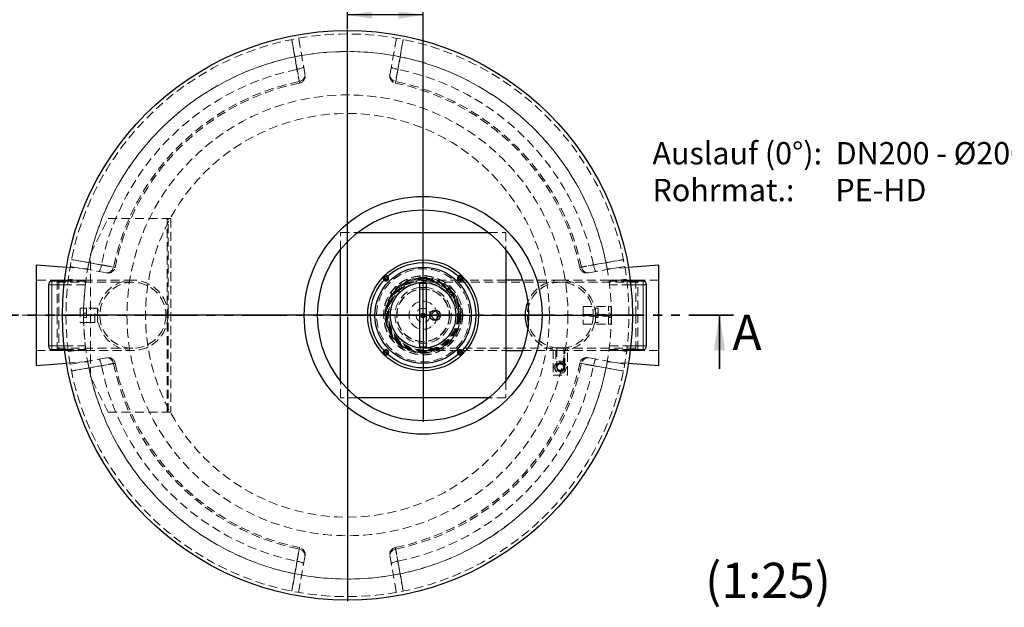
# Model space of a CAD drawing. Units: millimetres. Extents: x 0 to 420, y 0 to 297.
# Drawn here: x 81 to 221, y 88 to 171 of the extents above; entities that cross this region are included whole.
import ezdxf

# ---------------------------------------------------------------- set-up
doc = ezdxf.new("R2010")
doc.units = ezdxf.units.MM
for name, pattern in [('CENTERX2', [20.32, 12.7, -2.54, 2.54, -2.54]), ('HIDDEN', [1.905, 1.27, -0.635]), ('PHANTOM', [12.7, 6.35, -1.27, 1.27, -1.27, 1.27, -1.27])]:
    doc.linetypes.add(name, pattern=pattern)
doc.layers.add('TEXT', color=7, linetype='Continuous')
doc.styles.add('SLDTEXTSTYLE0', font='TXT', dxfattribs={"width": 0.605})
doc.styles.add('SLDTEXTSTYLE5', font='TXT', dxfattribs={"width": 0.5735})
doc.dimstyles.new('SLDDIMSTYLE0', dxfattribs={"dimtxt": 3.5, "dimasz": 3.5, "dimexe": 0, "dimexo": 0.0625, "dimgap": 0.875, "dimtad": 1, "dimlfac": 20, "dimrnd": 1e-09, "dimzin": 12, "dimdsep": 46, "dimtxsty": 'SLDTEXTSTYLE0', "dimsah": 1, "dimcen": 0.09, "dimadec": 0, "dimazin": 3, "dimtfac": 1, "dimtdec": 3, "dimtofl": 0, "dimtmove": 0, "dimatfit": 3, "dimfxl": 1, "dimfrac": 2, "dimtolj": 1, "dimtzin": 12, "dimarcsym": 0})

# ---------------------------------------------------------------- blocks, each defined once
blk = doc.blocks.new('_D')
at = {"layer": 'TEXT', "color": 7}
for p, q in [((127.83, 169.98), (127.83, 172.96)), ((138.58, 144.48), (138.58, 172.96)), ((138.58, 171.96), (127.83, 171.96))]:
    blk.add_line(p, q, dxfattribs=at)
for points in [[(127.83, 171.96), (131.33, 171.43), (131.33, 172.5)], [(138.58, 171.96), (135.08, 172.5), (135.08, 171.43)]]:
    blk.add_solid(points, dxfattribs=at)
at = {"layer": 'TEXT', "color": 7, "insert": (129.2, 176.48), "char_height": 3.5, "attachment_point": 1, "style": 'SLDTEXTSTYLE0'}
blk.add_mtext('215', dxfattribs=at)
blk = doc.blocks.new('SW_NOTE_0_6')
at = {"layer": 'TEXT', "color": 0, "char_height": 3.175, "attachment_point": 1}
for s, insert, style in [('Auslauf (0°):  DN200 - Ø200', (0, 4.09), 'SLDTEXTSTYLE0'), ('Rohrmat.:      PE-HD', (0, -1.14), 'SLDTEXTSTYLE5')]:
    blk.add_mtext(s, dxfattribs=dict(at, insert=insert, style=style))
blk = doc.blocks.new('SW_CENTERMARKSYMBOL_0')
at = {"layer": 'TEXT', "color": 0}
for p, q in [((0, 0.25), (0, 40.625)), ((-0.25, 0), (-40.625, 0)), ((0, 0), (-0.125, 0)), ((0, 0), (0, 0.125)), ((0, 0), (0, -0.125)), ((0, 0), (0.125, 0)), ((0.25, 0), (40.625, 0)), ((0, -0.25), (0, -40.625))]:
    blk.add_line(p, q, dxfattribs=at)
blk = doc.blocks.new('SW_CENTERMARKSYMBOL_1')
at = {"layer": 'TEXT', "color": 0}
for p, q in [((0, 0.25), (0, 15.125)), ((-0.25, 0), (-15.125, 0)), ((0, 0), (-0.125, 0)), ((0, 0), (0, 0.125)), ((0, 0), (0, -0.125)), ((0, 0), (0.125, 0)), ((0.25, 0), (15.125, 0)), ((0, -0.25), (0, -15.125))]:
    blk.add_line(p, q, dxfattribs=at)

msp = doc.modelspace()

# ---------------------------------------------------------------- linework, layer by layer
at = {"color": 7, "linetype": 'HIDDEN', "lineweight": 18}
for p, q in [((121.78387, 163.56672), (120.88752, 168.65015)), ((134.77938, 168.65015), (133.88303, 163.56672)), ((91.33345, 138.00784), (93.83345, 143.00784)), ((93.83345, 143.00784), (102.23345, 143.00784)), ((102.23345, 143.00784), (102.33345, 143.00784)), ((102.23345, 115.50784), (102.23345, 143.00784)), ((102.33345, 129.50784), (102.33345, 143.00784)), ((102.33345, 143.00784), (102.73345, 143.00784)), ((102.73345, 143.00784), (102.73345, 115.50784)), ((126.83345, 141.00784), (129.25942, 141.00784)), ((126.83345, 138.58187), (126.83345, 141.00784)), ((147.90748, 141.00784), (150.33345, 141.00784)), ((150.33345, 141.00784), (150.33345, 138.58187)), ((91.33345, 120.50784), (91.33345, 138.00784)), ((90.919, 135.85887), (87.9111, 136.07372)), ((88.44114, 136.20377), (93.52457, 135.30742)), ((162.14233, 135.30742), (167.22576, 136.20377)), ((167.7558, 136.07372), (164.7479, 135.85887)), ((90.64519, 134.08313), (88.16598, 134.40482)), ((167.50093, 134.40483), (165.02171, 134.08314)), ((90.66773, 134.25784), (83.58345, 134.25784)), ((86.83345, 134.25784), (86.58345, 134.15784)), ((86.58345, 134.15784), (86.58345, 129.25784)), ((97.33345, 133.94784), (86.58345, 133.94784)), ((86.83345, 134.25784), (86.83345, 124.25784)), ((97.33345, 134.25784), (86.83345, 134.25784)), ((90.58661, 133.60784), (87.56774, 133.60784)), ((90.64841, 134.10784), (87.6249, 134.10784)), ((138.08345, 133.21284), (139.08345, 133.21284)), ((143.74858, 134.25784), (138.58345, 134.25784)), ((158.08345, 133.94784), (138.58345, 133.94784)), ((143.96083, 134.25784), (143.77732, 134.25784)), ((150.33345, 134.25784), (143.98957, 134.25784)), ((158.08345, 134.25784), (152.72559, 134.25784)), ((168.83345, 134.25784), (158.08345, 134.25784)), ((169.08345, 133.94784), (158.08345, 133.94784)), ((172.08345, 134.25784), (164.99862, 134.25784)), ((168.042, 134.10784), (165.0185, 134.10784)), ((165.0185, 134.10784), (165.07561, 133.64778)), ((168.09916, 133.60784), (165.0803, 133.60784)), ((168.83345, 129.25784), (168.83345, 134.25784)), ((169.08345, 134.15784), (168.83345, 134.25784)), ((169.08345, 124.35784), (169.08345, 134.15784)), ((89.83345, 130.25784), (89.83345, 128.25784)), ((90.33345, 130.25784), (89.83345, 130.25784)), ((90.33345, 130.25784), (90.73345, 130.25784)), ((90.33345, 128.25784), (90.33345, 130.25784)), ((90.73345, 130.25784), (90.73345, 128.25784)), ((92.33345, 130.25784), (90.73345, 130.25784)), ((91.93345, 128.25784), (91.93345, 130.25784)), ((92.33345, 129.38284), (92.33345, 130.25784)), ((161.33345, 130.50784), (161.33345, 128.00784)), ((161.33345, 130.50784), (164.93345, 130.50784)), ((163.08345, 129.38284), (163.08345, 130.25784)), ((163.08345, 130.25784), (163.48345, 130.25784)), ((163.48345, 130.25784), (163.48345, 128.25784)), ((164.93345, 128.00784), (164.93345, 130.50784)), ((164.93345, 130.50784), (165.33345, 130.50784)), ((165.33345, 130.50784), (165.33345, 128.00784)), ((86.58345, 129.25784), (86.58345, 124.35784)), ((90.73345, 129.55784), (90.33345, 129.55784)), ((90.33345, 128.95784), (90.73345, 128.95784)), ((92.33501, 129.38284), (92.33345, 129.38284)), ((92.33345, 129.13284), (92.33345, 129.38284)), ((92.33501, 129.13284), (92.33345, 129.13284)), ((92.33345, 128.25784), (92.33345, 129.13284)), ((102.3272, 129.50784), (102.33345, 129.50784)), ((102.33345, 129.00784), (102.3272, 129.00784)), ((102.33345, 129.50784), (102.33345, 129.00784)), ((102.33345, 115.50784), (102.33345, 129.00784)), ((138.4662, 129.53398), (138.28568, 129.29436)), ((138.28568, 129.29436), (138.40294, 129.01823)), ((138.40294, 129.01823), (138.70071, 128.9817)), ((138.76397, 129.49745), (138.4662, 129.53398)), ((138.70071, 128.9817), (138.88122, 129.22132)), ((138.88122, 129.22132), (138.76397, 129.49745)), ((161.33345, 129.38284), (165.33345, 129.38284)), ((165.33345, 129.13284), (161.33345, 129.13284)), ((163.48345, 129.55784), (163.08345, 129.55784)), ((163.08345, 129.38284), (163.08345, 129.13284)), ((163.08345, 128.25784), (163.08345, 129.13284)), ((163.08345, 128.95784), (163.48345, 128.95784)), ((165.33345, 129.55784), (164.93345, 129.55784)), ((164.93345, 128.95784), (165.33345, 128.95784)), ((165.33345, 129.25785), (167.83345, 129.25785)), ((165.33345, 129.25784), (167.83345, 129.25784)), ((168.83345, 124.25784), (168.83345, 129.25784)), ((89.83345, 128.25784), (90.33345, 128.25784)), ((90.73345, 128.25784), (90.33345, 128.25784)), ((90.73345, 128.25784), (92.33345, 128.25784)), ((161.33345, 128.00784), (164.93345, 128.00784)), ((163.48345, 128.25784), (163.08345, 128.25784)), ((164.93345, 128.00784), (165.33345, 128.00784)), ((86.58345, 124.56784), (97.33345, 124.56784)), ((87.56774, 124.90784), (90.58661, 124.90784)), ((139.08345, 125.30284), (138.08345, 125.30284)), ((138.58345, 124.56784), (158.08345, 124.56784)), ((158.70845, 124.63284), (157.45845, 124.63284)), ((157.45845, 124.63284), (157.45845, 124.60967)), ((157.57345, 124.63284), (157.57345, 121.88284)), ((158.08345, 124.56784), (169.08345, 124.56784)), ((158.59345, 121.88284), (158.59345, 124.63284)), ((158.70845, 124.60967), (158.70845, 124.63284)), ((165.0803, 124.90784), (165.0185, 124.40784)), ((165.0803, 124.90784), (168.09916, 124.90784)), ((83.58345, 124.25784), (90.66828, 124.25784)), ((86.58345, 124.35784), (86.83345, 124.25784)), ((86.83345, 124.25784), (97.33345, 124.25784)), ((87.6249, 124.40784), (90.64841, 124.40784)), ((88.16598, 124.11086), (90.64519, 124.43254)), ((93.52457, 123.20826), (88.44114, 122.31191)), ((138.58345, 124.25784), (143.74858, 124.25784)), ((143.77732, 124.25784), (143.96083, 124.25784)), ((143.98957, 124.25784), (150.33345, 124.25784)), ((152.72559, 124.25784), (158.08345, 124.25784)), ((157.08345, 124.35886), (157.08345, 120.75784)), ((157.45845, 124.29706), (157.45845, 121.88284)), ((158.08345, 124.25784), (168.83345, 124.25784)), ((158.70845, 121.88284), (158.70845, 124.29706)), ((159.08345, 120.75784), (159.08345, 124.35886)), ((167.22576, 122.31191), (162.14233, 123.20826)), ((164.99917, 124.25784), (172.08345, 124.25784)), ((165.0185, 124.40784), (168.042, 124.40784)), ((165.02171, 124.43255), (167.50093, 124.11086)), ((168.83345, 124.25784), (169.08345, 124.35784)), ((87.9111, 122.44196), (90.919, 122.65681)), ((158.08345, 122.61377), (157.45045, 122.2483)), ((157.45045, 122.2483), (157.45045, 121.51738)), ((157.83346, 122.31584), (157.58347, 121.88284)), ((157.58347, 121.88284), (157.83346, 121.44984)), ((158.33344, 122.31584), (157.83346, 122.31584)), ((158.71645, 122.2483), (158.08345, 122.61377)), ((158.58344, 121.88284), (158.33344, 122.31584)), ((158.33344, 121.44984), (158.58344, 121.88284)), ((158.71645, 121.51738), (158.71645, 122.2483)), ((164.7479, 122.65681), (167.7558, 122.44196)), ((93.83345, 115.50784), (91.33345, 120.50784)), ((157.08345, 120.75784), (159.08345, 120.75784)), ((157.45045, 121.51738), (158.08345, 121.15192)), ((157.83346, 121.44984), (158.33344, 121.44984)), ((158.08345, 121.15192), (158.71645, 121.51738)), ((167.045, 121.35526), (167.04083, 121.33435)), ((126.83345, 117.50784), (126.83345, 119.93381)), ((150.33345, 119.93381), (150.33345, 117.50784)), ((129.25942, 117.50784), (126.83345, 117.50784)), ((150.33345, 117.50784), (147.90748, 117.50784)), ((93.83345, 115.50784), (102.23345, 115.50784)), ((102.23345, 115.50784), (102.33345, 115.50784)), ((102.73345, 115.50784), (102.33345, 115.50784)), ((120.88752, 89.86553), (121.78387, 94.94896)), ((133.88303, 94.94896), (134.77938, 89.86553))]:
    msp.add_line(p, q, dxfattribs=at)
at = {"color": 7, "linetype": 'Continuous', "lineweight": 25}
for p, q in [((129.25942, 141.00784), (147.90748, 141.00784)), ((126.83345, 119.93381), (126.83345, 138.58187)), ((150.33345, 138.58187), (150.33345, 119.93381)), ((87.9111, 136.07372), (83.58345, 136.38284)), ((83.58345, 136.38284), (83.58345, 122.13284)), ((172.08345, 136.38284), (167.7558, 136.07372)), ((172.08345, 122.13284), (172.08345, 136.38284)), ((85.33345, 133.60784), (85.33345, 124.90784)), ((87.6249, 134.10784), (85.83345, 134.10784)), ((139.08345, 133.75784), (138.08345, 133.75784)), ((138.08345, 133.75784), (138.08345, 124.75784)), ((139.08345, 124.75784), (139.08345, 133.75784)), ((143.77732, 134.25784), (143.74858, 134.25784)), ((143.98957, 134.25784), (143.96083, 134.25784)), ((152.72559, 134.25784), (150.33345, 134.25784)), ((169.83345, 134.10784), (168.042, 134.10784)), ((170.33345, 124.90784), (170.33345, 133.60784)), ((140.28345, 129.92959), (139.6117, 129.25784)), ((139.6117, 129.25784), (140.28345, 128.58609)), ((140.9552, 129.25784), (140.28345, 129.92959)), ((140.28345, 128.58609), (140.9552, 129.25784)), ((138.08345, 124.75784), (139.08345, 124.75784)), ((85.83345, 124.40784), (87.6249, 124.40784)), ((143.74858, 124.25784), (143.77732, 124.25784)), ((143.96083, 124.25784), (143.98957, 124.25784)), ((150.33345, 124.25784), (152.72559, 124.25784)), ((168.042, 124.40784), (169.83345, 124.40784)), ((83.58345, 122.13284), (87.9111, 122.44196)), ((167.7558, 122.44196), (172.08345, 122.13284)), ((147.90748, 117.50784), (129.25942, 117.50784))]:
    msp.add_line(p, q, dxfattribs=at)
at = {"color": 8, "linetype": 'Continuous', "lineweight": 18}
for p, q in [((85.83345, 133.60784), (85.33345, 133.60784)), ((85.83345, 133.60784), (85.83345, 134.10784)), ((87.56774, 133.60784), (85.83345, 133.60784)), ((85.83345, 133.60784), (85.83345, 124.90784)), ((169.83345, 133.60784), (168.09916, 133.60784)), ((169.83345, 133.60784), (169.83345, 134.10784)), ((169.83345, 133.60784), (170.33345, 133.60784)), ((169.83345, 124.90784), (169.83345, 133.60784)), ((85.83345, 124.90784), (85.33345, 124.90784)), ((85.83345, 124.90784), (85.83345, 124.40784)), ((85.83345, 124.90784), (87.56774, 124.90784)), ((168.09916, 124.90784), (169.83345, 124.90784)), ((169.83345, 124.90784), (169.83345, 124.40784)), ((169.83345, 124.90784), (170.33345, 124.90784))]:
    msp.add_line(p, q, dxfattribs=at)
at = {"color": 7, "linetype": 'PHANTOM', "lineweight": 35}
msp.add_line((182.70345, 129.25784), (72.96345, 129.25784), dxfattribs=at)
at = {"color": 7, "linetype": 'Continuous', "lineweight": 35}
msp.add_line((180.70345, 121.65784), (180.70345, 129.25784), dxfattribs=at)
at = {"color": 7, "linetype": 'HIDDEN', "lineweight": 18, "flags": 128}
for points in [[(120.65887, 164.2215), (120.31886, 166.14805), (119.90996, 168.46522)], [(119.92661, 168.46858), (120.07388, 167.63606), (120.66319, 164.30596), (120.98199, 162.50542)], [(134.68492, 162.50542), (134.83234, 163.33797), (135.42177, 166.6681), (135.74029, 168.46858)], [(135.75695, 168.46522), (135.41697, 166.53866), (135.00803, 164.2215)], [(120.65887, 164.2215), (120.79805, 164.24835), (120.93358, 164.27877), (121.06272, 164.31215), (121.18284, 164.34781), (121.29154, 164.38503), (121.3866, 164.42307), (121.46612, 164.46115), (121.52847, 164.4985), (121.57242, 164.53437), (121.59705, 164.56804), (121.60188, 164.59881)], [(134.06502, 164.59881), (134.06985, 164.56804), (134.09449, 164.53437), (134.13843, 164.4985), (134.20079, 164.46115), (134.2803, 164.42307), (134.37537, 164.38503), (134.48406, 164.34781), (134.60419, 164.31215), (134.73332, 164.27877), (134.86885, 164.24835), (135.00803, 164.2215)], [(120.98199, 162.50542), (121.11741, 162.5417), (121.24657, 162.59475), (121.36692, 162.66352), (121.47609, 162.74665), (121.57192, 162.84251), (121.65254, 162.94921), (121.71636, 163.06465), (121.76211, 163.18656), (121.7889, 163.31253), (121.7962, 163.44009), (121.78387, 163.56672)], [(133.88303, 163.56672), (133.8707, 163.44009), (133.878, 163.31253), (133.90479, 163.18656), (133.95055, 163.06465), (134.01436, 162.94921), (134.09498, 162.84251), (134.19082, 162.74665), (134.29998, 162.66352), (134.42033, 162.59475), (134.54949, 162.5417), (134.68492, 162.50542)], [(94.58587, 136.10931), (93.75332, 136.25673), (90.42319, 136.84616), (88.62271, 137.16468)], [(88.62608, 137.18133), (90.55263, 136.84136), (92.86979, 136.43242)], [(167.04419, 137.16468), (166.21167, 137.01741), (162.88157, 136.42811), (161.08103, 136.10931)], [(162.79711, 136.43242), (164.72366, 136.77243), (167.04083, 137.18133)], [(92.49248, 135.48941), (92.52325, 135.49424), (92.55692, 135.51888), (92.59279, 135.56282), (92.63014, 135.62518), (92.66822, 135.70469), (92.70626, 135.79976), (92.74348, 135.90845), (92.77915, 136.02858), (92.81253, 136.15771), (92.84295, 136.29324), (92.86979, 136.43242)], [(93.52457, 135.30742), (93.6512, 135.29509), (93.77876, 135.30239), (93.90473, 135.32918), (94.02664, 135.37494), (94.14208, 135.43875), (94.24878, 135.51937), (94.34464, 135.61521), (94.42777, 135.72437), (94.49654, 135.84472), (94.54959, 135.97388), (94.58587, 136.10931)], [(161.08103, 136.10931), (161.11731, 135.97388), (161.17036, 135.84472), (161.23913, 135.72437), (161.32226, 135.61521), (161.41812, 135.51937), (161.52482, 135.43875), (161.64026, 135.37494), (161.76217, 135.32918), (161.88814, 135.30239), (162.0157, 135.29509), (162.14233, 135.30742)], [(162.79711, 136.43242), (162.82396, 136.29324), (162.85438, 136.15771), (162.88776, 136.02858), (162.92342, 135.90845), (162.96065, 135.79976), (162.99868, 135.70469), (163.03676, 135.62518), (163.07411, 135.56282), (163.10998, 135.51888), (163.14365, 135.49424), (163.17442, 135.48941)], [(94.58587, 122.40637), (94.54959, 122.5418), (94.49654, 122.67096), (94.42777, 122.79131), (94.34464, 122.90048), (94.24878, 122.99631), (94.14208, 123.07693), (94.02664, 123.14075), (93.90473, 123.1865), (93.77876, 123.21329), (93.6512, 123.22059), (93.52457, 123.20826)], [(162.14233, 123.20826), (162.0157, 123.22059), (161.88814, 123.21329), (161.76217, 123.1865), (161.64026, 123.14075), (161.52482, 123.07693), (161.41812, 122.99631), (161.32226, 122.90048), (161.23913, 122.79131), (161.17036, 122.67096), (161.11731, 122.5418), (161.08103, 122.40637)], [(88.62271, 121.351), (89.45523, 121.49827), (92.78533, 122.08758), (94.58587, 122.40637)], [(92.86979, 122.08326), (90.94324, 121.74325), (88.62608, 121.33435)], [(92.86979, 122.08326), (92.84295, 122.22244), (92.81253, 122.35797), (92.77915, 122.4871), (92.74348, 122.60723), (92.70626, 122.71593), (92.66822, 122.81099), (92.63014, 122.89051), (92.59279, 122.95286), (92.55692, 122.9968), (92.52325, 123.02144), (92.49248, 123.02627)], [(161.08103, 122.40637), (161.91358, 122.25895), (165.24371, 121.66953), (167.04419, 121.351)], [(163.17442, 123.02627), (163.14365, 123.02144), (163.10998, 122.9968), (163.07411, 122.95286), (163.03676, 122.89051), (162.99868, 122.81099), (162.96065, 122.71593), (162.92342, 122.60723), (162.88776, 122.4871), (162.85438, 122.35797), (162.82396, 122.22244), (162.79711, 122.08326)], [(167.04083, 121.33435), (165.11427, 121.67432), (162.79711, 122.08326)], [(120.98199, 96.01026), (120.83456, 95.17771), (120.24514, 91.84758), (119.92661, 90.0471)], [(121.78387, 94.94896), (121.7962, 95.07559), (121.7889, 95.20315), (121.76211, 95.32912), (121.71636, 95.45103), (121.65254, 95.56647), (121.57192, 95.67317), (121.47609, 95.76903), (121.36692, 95.85216), (121.24657, 95.92093), (121.11741, 95.97398), (120.98199, 96.01026)], [(134.68492, 96.01026), (134.54949, 95.97398), (134.42033, 95.92093), (134.29998, 95.85216), (134.19082, 95.76903), (134.09498, 95.67317), (134.01436, 95.56647), (133.95055, 95.45103), (133.90479, 95.32912), (133.878, 95.20315), (133.8707, 95.07559), (133.88303, 94.94896)], [(135.74029, 90.0471), (135.59302, 90.87962), (135.00372, 94.20972), (134.68492, 96.01026)], [(119.90996, 90.05047), (120.24993, 91.97702), (120.65887, 94.29418)], [(121.60188, 93.91687), (121.59705, 93.94764), (121.57242, 93.98131), (121.52847, 94.01718), (121.46612, 94.05453), (121.3866, 94.09261), (121.29154, 94.13065), (121.18284, 94.16787), (121.06272, 94.20354), (120.93358, 94.23692), (120.79805, 94.26734), (120.65887, 94.29418)], [(135.00803, 94.29418), (134.86885, 94.26734), (134.73332, 94.23692), (134.60419, 94.20354), (134.48406, 94.16787), (134.37537, 94.13065), (134.2803, 94.09261), (134.20079, 94.05453), (134.13843, 94.01718), (134.09449, 93.98131), (134.06985, 93.94764), (134.06502, 93.91687)], [(135.00803, 94.29418), (135.34804, 92.36763), (135.75695, 90.05047)]]:
    msp.add_lwpolyline(points, dxfattribs=at)
at = {"color": 7, "linetype": 'Continuous', "lineweight": 25}
for centre, radius in [((127.83345, 129.25784), 40.5), ((138.58345, 129.25784), 16.9), ((138.58345, 129.25784), 15), ((138.58345, 129.25784), 7.875), ((138.58345, 129.25784), 7.49), ((138.58345, 129.25784), 6.85), ((138.58345, 129.25784), 4.65), ((140.28345, 129.25784), 0.75)]:
    msp.add_circle(centre, radius, dxfattribs=at)
at = {"color": 7, "linetype": 'HIDDEN', "lineweight": 18}
for centre, radius in [((127.83345, 129.25784), 31.33471), ((127.83345, 129.25784), 28.7), ((138.58345, 129.25784), 6.625), ((138.58345, 129.25784), 5.625), ((138.58345, 129.25784), 5.6), ((138.58345, 129.25784), 5.4), ((138.58345, 129.25784), 5.25), ((138.58345, 129.25784), 5.175), ((138.58345, 129.25784), 5.075), ((97.33345, 129.25784), 5), ((97.33345, 129.25784), 4.69), ((138.58345, 129.25784), 5), ((138.58345, 129.25784), 4.9), ((138.58345, 129.25784), 4.69), ((138.58345, 129.25784), 4), ((138.58345, 129.25784), 3.755), ((138.58345, 129.25784), 3.75), ((138.58345, 129.25784), 3.7175), ((158.08345, 129.25784), 4.69), ((138.58345, 129.25784), 2), ((138.58345, 129.25784), 1), ((138.58345, 129.25784), 0.325), ((138.58345, 129.25784), 0.2), ((158.08345, 121.88284), 0.859), ((158.08345, 121.88284), 0.625), ((158.08345, 121.88284), 0.55), ((158.08345, 121.88284), 0.51), ((158.08345, 121.88284), 0.48125)]:
    msp.add_circle(centre, radius, dxfattribs=at)
for centre, radius, start, end in [((127.83345, 129.25784), 40, 0.0000076, 0), ((127.83345, 129.25784), 37.5, 0.0000076, 0), ((127.83345, 129.25784), 37.5, 10.1384588, 169.8615412), ((127.83345, 129.25784), 35.69218, 101.5961849, 168.4038151), ((127.83345, 129.25784), 35.69218, 11.5961849, 78.4038151), ((127.83345, 129.25784), 33.94619, 101.644176, 168.355824), ((120.82348, 163.25461), 1, 281.6916094, 10.0059015), ((134.84343, 163.25461), 1, 169.9998536, 258.3349855), ((127.83345, 129.25784), 33.94619, 11.644176, 78.355824), ((127.83345, 129.25784), 33.71196, 101.6509174, 168.3492431), ((127.83345, 129.25784), 33.71196, 11.6506152, 78.3491299), ((93.83668, 136.26782), 1, 259.9998536, 348.3349855), ((161.83023, 136.26782), 1, 191.6916094, 280.0059015), ((133.29783, 134.54346), 0.4, 135, 224.382238), ((133.29783, 134.54346), 0.31, 46.5872881, 223.4127119), ((133.29783, 134.54346), 0.3, 90, 223.2818272), ((133.29783, 134.54346), 0.4, 45.617762, 135), ((133.29783, 134.54346), 0.225, 90, 222.03744), ((133.29783, 134.54346), 0.3, 46.7181728, 90), ((133.29783, 134.54346), 0.225, 47.96256, 90), ((143.86907, 134.54346), 0.4, 45, 134.382238), ((143.86907, 134.54346), 0.31, 316.5872881, 133.4127119), ((143.86907, 134.54346), 0.3, 90, 133.2818272), ((143.86907, 134.54346), 0.225, 90, 132.03744), ((143.86907, 134.54346), 0.3, 316.7181728, 90), ((143.86907, 134.54346), 0.225, 317.96256, 90), ((143.86907, 134.54346), 0.4, 315.617762, 45), ((127.83345, 129.25784), 37.5, 172.5689301, 180), ((158.08345, 129.25784), 5, 360, 157.5718915), ((127.83345, 129.25784), 37.5, 180, 187.4310699), ((158.08345, 129.25784), 5, 202.4281085, 0), ((93.83668, 122.24787), 1, 11.6916094, 100.0059015), ((133.29783, 123.97222), 0.4, 135.617762, 225), ((133.29783, 123.97222), 0.31, 136.5872881, 313.4127119), ((133.29783, 123.97222), 0.3, 136.7181728, 313.2818272), ((133.29783, 123.97222), 0.4, 225, 314.382238), ((133.29783, 123.97222), 0.225, 137.96256, 312.03744), ((143.86907, 123.97222), 0.4, 225.617762, 315), ((143.86907, 123.97222), 0.31, 226.5872881, 43.4127119), ((143.86907, 123.97222), 0.3, 226.7181728, 43.2818272), ((143.86907, 123.97222), 0.225, 227.96256, 42.03744), ((143.86907, 123.97222), 0.4, 315, 44.382238), ((161.83022, 122.24787), 1, 79.9998536, 168.3349855), ((127.83345, 129.25784), 37.5, 190.1384588, 349.8615412), ((127.83345, 129.25784), 35.69218, 191.5961849, 258.4038151), ((127.83345, 129.25784), 33.94619, 191.644176, 258.355824), ((127.83345, 129.25784), 33.71196, 191.6506653, 258.3491273), ((127.83345, 129.25784), 33.71196, 281.6502885, 348.3492655), ((127.83345, 129.25784), 33.94619, 281.644176, 348.355824), ((127.83345, 129.25784), 35.69218, 281.5961849, 348.4038151), ((120.82348, 95.26107), 1, 349.9998536, 78.3349855), ((134.84343, 95.26107), 1, 101.6916094, 190.0059015)]:
    msp.add_arc(centre, radius, start, end, dxfattribs=at)
at = {"color": 7, "linetype": 'Continuous', "lineweight": 25}
for centre, radius, start, end in [((133.29783, 134.54346), 0.4, 224.382238, 45.617762), ((133.29783, 134.54346), 0.31, 223.4127119, 46.5872881), ((133.29783, 134.54346), 0.3, 223.2818272, 46.7181728), ((133.29783, 134.54346), 0.225, 222.03744, 47.96256), ((143.86907, 134.54346), 0.4, 134.382238, 315.617762), ((143.86907, 134.54346), 0.31, 133.4127119, 316.5872881), ((143.86907, 134.54346), 0.3, 133.2818272, 316.7181728), ((143.86907, 134.54346), 0.225, 132.03744, 317.96256), ((85.83345, 133.60784), 0.5, 90, 180), ((169.83345, 133.60784), 0.5, 0, 90), ((158.08345, 129.25784), 5, 157.5718915, 202.4281085), ((85.83345, 124.90784), 0.5, 180, 270), ((169.83345, 124.90784), 0.5, 270, 0), ((133.29783, 123.97222), 0.4, 314.382238, 135.617762), ((133.29783, 123.97222), 0.31, 313.4127119, 136.5872881), ((133.29783, 123.97222), 0.3, 90, 136.7181728), ((133.29783, 123.97222), 0.225, 90, 137.96256), ((133.29783, 123.97222), 0.3, 313.2818272, 90), ((133.29783, 123.97222), 0.225, 312.03744, 90), ((143.86907, 123.97222), 0.4, 44.382238, 225.617762), ((143.86907, 123.97222), 0.31, 43.4127119, 226.5872881), ((143.86907, 123.97222), 0.3, 90, 226.7181728), ((143.86907, 123.97222), 0.225, 90, 227.96256), ((143.86907, 123.97222), 0.3, 43.2818272, 90), ((143.86907, 123.97222), 0.225, 42.03744, 90)]:
    msp.add_arc(centre, radius, start, end, dxfattribs=at)
at = {"color": 7, "linetype": 'HIDDEN', "lineweight": 18}
for points, knots in [([(120.98199, 162.50542), (120.98939, 162.46618), (120.99582, 162.43207), (121.00683, 162.37373), (121.0114, 162.3495), (121.01868, 162.31092), (121.02139, 162.29657), (121.02487, 162.27814), (121.02561, 162.27423), (121.02516, 162.27663), (121.02397, 162.28294), (121.01965, 162.30579), (121.01653, 162.32233), (121.00829, 162.36601), (121.00324, 162.39275), (120.99138, 162.45563), (120.98456, 162.49178), (120.96915, 162.57348), (120.96055, 162.61903), (120.94153, 162.71991), (120.93128, 162.7743), (120.90935, 162.89059), (120.89769, 162.9525), (120.87293, 163.08387), (120.85985, 163.15332), (120.83221, 163.30005), (120.81792, 163.37598), (120.78843, 163.5326), (120.77324, 163.61332), (120.74196, 163.77958), (120.72587, 163.86511), (120.69276, 164.04119), (120.67594, 164.13067), (120.65887, 164.2215)], [0, 0, 0, 0, 0.0625, 0.0625, 0.125, 0.125, 0.1875, 0.1875, 0.25, 0.25, 0.3125, 0.3125, 0.375, 0.375, 0.4375, 0.4375, 0.5, 0.5, 0.5625, 0.5625, 0.625, 0.625, 0.6875, 0.6875, 0.75, 0.75, 0.8125, 0.8125, 0.875, 0.875, 0.9375, 0.9375, 1, 1, 1, 1]), ([(135.00803, 164.2215), (134.99096, 164.13067), (134.97426, 164.04181), (134.94155, 163.86786), (134.92555, 163.78278), (134.89424, 163.6164), (134.87894, 163.53511), (134.84907, 163.37644), (134.83479, 163.30057), (134.80748, 163.15558), (134.79446, 163.08645), (134.76967, 162.9549), (134.75791, 162.89249), (134.73569, 162.77464), (134.72544, 162.72029), (134.70664, 162.62056), (134.69807, 162.57514), (134.68262, 162.49321), (134.67573, 162.45669), (134.66369, 162.3929), (134.65865, 162.36621), (134.65049, 162.32295), (134.64736, 162.30635), (134.643, 162.28325), (134.64177, 162.27674), (134.64128, 162.27417), (134.64203, 162.27814), (134.64544, 162.29622), (134.64811, 162.31032), (134.65534, 162.34864), (134.65991, 162.37286), (134.67103, 162.4318), (134.67751, 162.46618), (134.68492, 162.50542)], [0, 0, 0, 0, 0.0625, 0.0625, 0.125, 0.125, 0.1875, 0.1875, 0.25, 0.25, 0.3125, 0.3125, 0.375, 0.375, 0.4375, 0.4375, 0.5, 0.5, 0.5625, 0.5625, 0.625, 0.625, 0.6875, 0.6875, 0.75, 0.75, 0.8125, 0.8125, 0.875, 0.875, 0.9375, 0.9375, 1, 1, 1, 1]), ([(121.80735, 163.43354), (121.80746, 163.43296), (121.80773, 163.43138), (121.80035, 163.47323), (121.78942, 163.53526), (121.78387, 163.56672)], [0, 0, 0, 0, 0.225654993, 0.607293868, 1, 1, 1, 1]), ([(133.88303, 163.56672), (133.87889, 163.54323), (133.87526, 163.52264), (133.86903, 163.4873), (133.86647, 163.47276), (133.86037, 163.43818), (133.85841, 163.42707), (133.85864, 163.42836)], [0, 0, 0, 0, 0.25, 0.25, 0.5, 0.5, 1, 1, 1, 1]), ([(92.86979, 136.43242), (92.96062, 136.41535), (93.04949, 136.39865), (93.22343, 136.36594), (93.30851, 136.34993), (93.47489, 136.31863), (93.55619, 136.30333), (93.71485, 136.27346), (93.79072, 136.25918), (93.93571, 136.23187), (94.00485, 136.21884), (94.13639, 136.19406), (94.19881, 136.18229), (94.31665, 136.16008), (94.371, 136.14983), (94.47074, 136.13103), (94.51615, 136.12246), (94.59808, 136.107), (94.6346, 136.10012), (94.69839, 136.08808), (94.72508, 136.08304), (94.76835, 136.07488), (94.78494, 136.07175), (94.80804, 136.06739), (94.81456, 136.06616), (94.81712, 136.06567), (94.81315, 136.06642), (94.79507, 136.06983), (94.78097, 136.07249), (94.74265, 136.07973), (94.71843, 136.0843), (94.6595, 136.09542), (94.62512, 136.1019), (94.58587, 136.10931)], [0, 0, 0, 0, 0.0625, 0.0625, 0.125, 0.125, 0.1875, 0.1875, 0.25, 0.25, 0.3125, 0.3125, 0.375, 0.375, 0.4375, 0.4375, 0.5, 0.5, 0.5625, 0.5625, 0.625, 0.625, 0.6875, 0.6875, 0.75, 0.75, 0.8125, 0.8125, 0.875, 0.875, 0.9375, 0.9375, 1, 1, 1, 1]), ([(161.08103, 136.10931), (161.04179, 136.1019), (161.00768, 136.09547), (160.94934, 136.08446), (160.92511, 136.07989), (160.88653, 136.07261), (160.87218, 136.0699), (160.85375, 136.06642), (160.84984, 136.06568), (160.85224, 136.06614), (160.85856, 136.06733), (160.8814, 136.07164), (160.89794, 136.07476), (160.94162, 136.083), (160.96836, 136.08805), (161.03124, 136.09991), (161.06739, 136.10673), (161.14909, 136.12215), (161.19464, 136.13074), (161.29552, 136.14976), (161.34991, 136.16002), (161.4662, 136.18194), (161.52812, 136.19361), (161.65948, 136.21836), (161.72893, 136.23144), (161.87566, 136.25908), (161.95159, 136.27338), (162.10821, 136.30286), (162.18893, 136.31805), (162.35519, 136.34933), (162.44072, 136.36542), (162.6168, 136.39853), (162.70628, 136.41535), (162.79711, 136.43242)], [0, 0, 0, 0, 0.0625, 0.0625, 0.125, 0.125, 0.1875, 0.1875, 0.25, 0.25, 0.3125, 0.3125, 0.375, 0.375, 0.4375, 0.4375, 0.5, 0.5, 0.5625, 0.5625, 0.625, 0.625, 0.6875, 0.6875, 0.75, 0.75, 0.8125, 0.8125, 0.875, 0.875, 0.9375, 0.9375, 1, 1, 1, 1]), ([(93.52457, 135.30742), (93.54806, 135.30328), (93.56865, 135.29965), (93.60399, 135.29342), (93.61853, 135.29085), (93.65311, 135.28476), (93.66423, 135.2828), (93.66293, 135.28303)], [0, 0, 0, 0, 0.25, 0.25, 0.5, 0.5, 1, 1, 1, 1]), ([(138.58345, 134.55784), (138.4245, 134.5537), (138.10123, 134.54528), (137.61282, 134.47566), (137.1187, 134.36022), (136.626, 134.19244), (136.14256, 133.97249), (135.67657, 133.70062), (135.23618, 133.37921), (134.82909, 133.0122), (134.46209, 132.60512), (134.17604, 132.21318), (133.9578, 131.85327), (133.79366, 131.53602), (133.6298, 131.15939), (133.48122, 130.72259), (133.36508, 130.22848), (133.298, 129.74006), (133.2763, 129.25784), (133.298, 128.77562), (133.36508, 128.28721), (133.48122, 127.79309), (133.6488, 127.30039), (133.86881, 126.81695), (134.14067, 126.35096), (134.46208, 125.91057), (134.8291, 125.50348), (135.23617, 125.13648), (135.62812, 124.85043), (135.98802, 124.63219), (136.30528, 124.46804), (136.68191, 124.30421), (137.11871, 124.15545), (137.61281, 124.04003), (138.10123, 123.97041), (138.4245, 123.96198), (138.58345, 123.95784)], [0, 0, 0, 0, 0.028641227, 0.058246565, 0.088731418, 0.119990084, 0.151896634, 0.184306978, 0.217062104, 0.249992384, 0.282922663, 0.31567779, 0.337287095, 0.358735212, 0.380009916, 0.411268582, 0.441753435, 0.471358773, 0.5, 0.528641227, 0.558246565, 0.588731418, 0.619990084, 0.651896634, 0.684306978, 0.717062104, 0.749992384, 0.782922663, 0.81567779, 0.837287095, 0.858735212, 0.880009916, 0.911268582, 0.941753435, 0.971358773, 1, 1, 1, 1]), ([(138.58345, 134.55784), (138.4245, 134.5537), (138.10123, 134.54528), (137.61282, 134.47566), (137.1187, 134.36022), (136.626, 134.19244), (136.14256, 133.97249), (135.67657, 133.70062), (135.23618, 133.37921), (134.82909, 133.0122), (134.46208, 132.60511), (134.14067, 132.16472), (133.86881, 131.69873), (133.6488, 131.21529), (133.48122, 130.72259), (133.36508, 130.22848), (133.298, 129.74006), (133.2763, 129.25784), (133.298, 128.77562), (133.36508, 128.28721), (133.48122, 127.79309), (133.6488, 127.30039), (133.86881, 126.81695), (134.14067, 126.35096), (134.46208, 125.91057), (134.82909, 125.50348), (135.23618, 125.13647), (135.67657, 124.81506), (136.14256, 124.54319), (136.626, 124.32324), (137.1187, 124.15546), (137.61282, 124.04002), (138.10123, 123.97041), (138.4245, 123.96198), (138.58345, 123.95784)], [0, 0, 0, 0, 0.028642099, 0.058248339, 0.088734122, 0.11999374, 0.151901262, 0.184312593, 0.217068717, 0.25, 0.282931283, 0.315687407, 0.348098738, 0.38000626, 0.411265878, 0.441751661, 0.471357901, 0.5, 0.528642099, 0.558248339, 0.588734122, 0.61999374, 0.651901262, 0.684312593, 0.717068717, 0.75, 0.782931283, 0.815687407, 0.848098738, 0.88000626, 0.911265878, 0.941751661, 0.971357901, 1, 1, 1, 1]), ([(138.58345, 123.95784), (138.74241, 123.96198), (139.06567, 123.97041), (139.55409, 124.04002), (140.04821, 124.15546), (140.5409, 124.32324), (141.02434, 124.54319), (141.49033, 124.81506), (141.93072, 125.13647), (142.33781, 125.50349), (142.70481, 125.91056), (142.99086, 126.30251), (143.2091, 126.66241), (143.37325, 126.97967), (143.53711, 127.3563), (143.68568, 127.7931), (143.80182, 128.2872), (143.8689, 128.77562), (143.89061, 129.25784), (143.8689, 129.74006), (143.80182, 130.22848), (143.68568, 130.72259), (143.5181, 131.21529), (143.29809, 131.69873), (143.02624, 132.16472), (142.70482, 132.60511), (142.33781, 133.0122), (141.93073, 133.3792), (141.53879, 133.66525), (141.17888, 133.88349), (140.86163, 134.04764), (140.485, 134.21147), (140.0482, 134.36023), (139.55409, 134.47565), (139.06567, 134.54528), (138.74241, 134.5537), (138.58345, 134.55784)], [0, 0, 0, 0, 0.028641227, 0.058246565, 0.088731418, 0.119990084, 0.151896634, 0.184306978, 0.217062104, 0.249992384, 0.282922663, 0.31567779, 0.337287094, 0.358735212, 0.380009916, 0.411268582, 0.441753435, 0.471358773, 0.5, 0.528641227, 0.558246565, 0.588731418, 0.619990084, 0.651896634, 0.684306978, 0.717062104, 0.749992384, 0.782922663, 0.81567779, 0.837287094, 0.858735212, 0.880009916, 0.911268582, 0.941753435, 0.971358773, 1, 1, 1, 1]), ([(138.58345, 123.95784), (138.74241, 123.96198), (139.06567, 123.97041), (139.55409, 124.04002), (140.04821, 124.15546), (140.5409, 124.32324), (141.02434, 124.54319), (141.49033, 124.81506), (141.93072, 125.13647), (142.33781, 125.50348), (142.70482, 125.91057), (143.02624, 126.35096), (143.29809, 126.81695), (143.5181, 127.30039), (143.68568, 127.79309), (143.80182, 128.28721), (143.8689, 128.77562), (143.89061, 129.25784), (143.8689, 129.74006), (143.80182, 130.22848), (143.68568, 130.72259), (143.5181, 131.21529), (143.29809, 131.69873), (143.02624, 132.16472), (142.70482, 132.60511), (142.33781, 133.0122), (141.93072, 133.37921), (141.49033, 133.70062), (141.02434, 133.97249), (140.5409, 134.19244), (140.04821, 134.36022), (139.55409, 134.47566), (139.06567, 134.54528), (138.74241, 134.5537), (138.58345, 134.55784)], [0, 0, 0, 0, 0.028642099, 0.058248339, 0.088734122, 0.11999374, 0.151901262, 0.184312593, 0.217068717, 0.25, 0.282931283, 0.315687407, 0.348098738, 0.38000626, 0.411265878, 0.441751661, 0.471357901, 0.5, 0.528642099, 0.558248339, 0.588734122, 0.61999374, 0.651901262, 0.684312593, 0.717068717, 0.75, 0.782931283, 0.815687407, 0.848098738, 0.88000626, 0.911265878, 0.941751661, 0.971357901, 1, 1, 1, 1]), ([(162.00907, 135.28392), (162.00851, 135.28383), (162.007, 135.28356), (162.04937, 135.29103), (162.11134, 135.30196), (162.14233, 135.30742)], [0, 0, 0, 0, 0.225667429, 0.612833515, 1, 1, 1, 1]), ([(90.58661, 133.60784), (90.59329, 133.66438), (90.60665, 133.77747), (90.62532, 133.928), (90.63972, 134.04105), (90.64735, 134.09972), (90.64811, 134.10557), (90.64841, 134.10784)], [0, 0, 0, 0, 0.216652704, 0.433321634, 0.649447319, 0.86404986, 1, 1, 1, 1]), ([(165.0185, 134.10784), (165.01921, 134.10238), (165.02064, 134.09145), (165.03165, 134.00632), (165.04749, 133.8808), (165.06474, 133.73999), (165.07581, 133.64593), (165.0803, 133.60784)], [0, 0, 0, 0, 0.212587369, 0.425144987, 0.638550893, 0.85362108, 1, 1, 1, 1]), ([(143.53345, 129.96318), (143.56148, 129.84919), (143.61822, 129.61847), (143.64096, 129.26072), (143.61864, 128.90013), (143.56208, 128.66932), (143.53345, 128.5525)], [0, 0, 0, 0, 0.24702979, 0.499999436, 0.746933925, 1, 1, 1, 1]), ([(157.45845, 124.60967), (157.46019, 124.60943), (157.46365, 124.60896), (157.49071, 124.60541), (157.53341, 124.60011), (157.59162, 124.59355), (157.66395, 124.58643), (157.74818, 124.57955), (157.8423, 124.57372), (157.94313, 124.56958), (158.04592, 124.56753), (158.1139, 124.56807), (158.14683, 124.56834)], [0, 0, 0, 0, 0.100257631, 0.20051783, 0.300747755, 0.400981314, 0.5017762, 0.602570188, 0.703746776, 0.804919228, 0.905488391, 1, 1, 1, 1]), ([(158.63003, 124.59986), (158.63539, 124.60048), (158.65927, 124.6032), (158.68542, 124.60663), (158.70579, 124.60931), (158.70769, 124.60957), (158.70845, 124.60967)], [0, 0, 0, 0, 0.097800648, 0.435257259, 0.772701078, 1, 1, 1, 1]), ([(93.65784, 123.23176), (93.65839, 123.23186), (93.6599, 123.23212), (93.61754, 123.22465), (93.55556, 123.21372), (93.52457, 123.20826)], [0, 0, 0, 0, 0.2256674291, 0.6128335155, 1, 1, 1, 1]), ([(158.70845, 124.29706), (158.70647, 124.29681), (158.70251, 124.29632), (158.68503, 124.29409), (158.66684, 124.29201), (158.66333, 124.29161)], [0, 0, 0, 0, 0.44665212, 0.893314291, 1, 1, 1, 1]), ([(162.14233, 123.20826), (162.11884, 123.2124), (162.09825, 123.21603), (162.06291, 123.22226), (162.04837, 123.22483), (162.01379, 123.23092), (162.00268, 123.23288), (162.00397, 123.23266)], [0, 0, 0, 0, 0.25, 0.25, 0.5, 0.5, 1, 1, 1, 1]), ([(94.58587, 122.40637), (94.62512, 122.41378), (94.65923, 122.42021), (94.71757, 122.43122), (94.7418, 122.43579), (94.78037, 122.44307), (94.79472, 122.44578), (94.81316, 122.44926), (94.81707, 122.45), (94.81466, 122.44955), (94.80835, 122.44835), (94.7855, 122.44404), (94.76896, 122.44092), (94.72528, 122.43268), (94.69854, 122.42763), (94.63566, 122.41577), (94.59952, 122.40895), (94.51781, 122.39354), (94.47226, 122.38494), (94.37138, 122.36592), (94.31699, 122.35566), (94.2007, 122.33374), (94.13879, 122.32207), (94.00742, 122.29732), (93.93797, 122.28424), (93.79125, 122.2566), (93.71531, 122.24231), (93.55869, 122.21282), (93.47797, 122.19763), (93.31172, 122.16635), (93.22618, 122.15026), (93.05011, 122.11715), (92.96062, 122.10033), (92.86979, 122.08326)], [0, 0, 0, 0, 0.0625, 0.0625, 0.125, 0.125, 0.1875, 0.1875, 0.25, 0.25, 0.3125, 0.3125, 0.375, 0.375, 0.4375, 0.4375, 0.5, 0.5, 0.5625, 0.5625, 0.625, 0.625, 0.6875, 0.6875, 0.75, 0.75, 0.8125, 0.8125, 0.875, 0.875, 0.9375, 0.9375, 1, 1, 1, 1]), ([(162.79711, 122.08326), (162.70628, 122.10033), (162.61742, 122.11703), (162.44347, 122.14974), (162.35839, 122.16575), (162.19202, 122.19705), (162.11072, 122.21235), (161.95205, 122.24222), (161.87618, 122.25651), (161.73119, 122.28381), (161.66206, 122.29684), (161.53051, 122.32162), (161.4681, 122.33339), (161.35025, 122.3556), (161.2959, 122.36585), (161.19617, 122.38466), (161.15075, 122.39322), (161.06882, 122.40868), (161.03231, 122.41557), (160.96851, 122.4276), (160.94182, 122.43264), (160.89856, 122.4408), (160.88197, 122.44394), (160.85886, 122.4483), (160.85235, 122.44953), (160.84978, 122.45001), (160.85376, 122.44926), (160.87183, 122.44585), (160.88593, 122.44319), (160.92425, 122.43596), (160.94847, 122.43138), (161.00741, 122.42026), (161.04179, 122.41378), (161.08103, 122.40637)], [0, 0, 0, 0, 0.0625, 0.0625, 0.125, 0.125, 0.1875, 0.1875, 0.25, 0.25, 0.3125, 0.3125, 0.375, 0.375, 0.4375, 0.4375, 0.5, 0.5, 0.5625, 0.5625, 0.625, 0.625, 0.6875, 0.6875, 0.75, 0.75, 0.8125, 0.8125, 0.875, 0.875, 0.9375, 0.9375, 1, 1, 1, 1]), ([(167.22576, 122.31191), (167.22524, 122.30893), (167.22419, 122.30297), (167.21705, 122.26258), (167.20871, 122.21595), (167.20488, 122.19454)], [0, 0, 0, 0, 0.350918084, 0.701823289, 1, 1, 1, 1]), ([(120.65887, 94.29418), (120.67594, 94.38501), (120.69265, 94.47388), (120.72535, 94.64782), (120.74136, 94.7329), (120.77266, 94.89928), (120.78796, 94.98057), (120.81783, 95.13924), (120.83212, 95.21511), (120.85942, 95.3601), (120.87245, 95.42924), (120.89723, 95.56078), (120.909, 95.6232), (120.93121, 95.74104), (120.94146, 95.79539), (120.96027, 95.89513), (120.96883, 95.94054), (120.98429, 96.02247), (120.99118, 96.05899), (121.00321, 96.12278), (121.00825, 96.14947), (121.01642, 96.19274), (121.01955, 96.20933), (121.02391, 96.23243), (121.02514, 96.23894), (121.02562, 96.24151), (121.02487, 96.23754), (121.02146, 96.21946), (121.0188, 96.20536), (121.01157, 96.16704), (121.007, 96.14282), (120.99587, 96.08389), (120.98939, 96.04951), (120.98199, 96.01026)], [0, 0, 0, 0, 0.0625, 0.0625, 0.125, 0.125, 0.1875, 0.1875, 0.25, 0.25, 0.3125, 0.3125, 0.375, 0.375, 0.4375, 0.4375, 0.5, 0.5, 0.5625, 0.5625, 0.625, 0.625, 0.6875, 0.6875, 0.75, 0.75, 0.8125, 0.8125, 0.875, 0.875, 0.9375, 0.9375, 1, 1, 1, 1]), ([(134.68492, 96.01026), (134.67751, 96.04951), (134.67108, 96.08362), (134.66007, 96.14196), (134.6555, 96.16619), (134.64822, 96.20476), (134.64551, 96.21911), (134.64203, 96.23755), (134.64129, 96.24145), (134.64175, 96.23905), (134.64294, 96.23274), (134.64725, 96.20989), (134.65037, 96.19335), (134.65861, 96.14967), (134.66366, 96.12293), (134.67553, 96.06005), (134.68234, 96.0239), (134.69776, 95.9422), (134.70635, 95.89665), (134.72537, 95.79577), (134.73563, 95.74138), (134.75755, 95.62509), (134.76922, 95.56318), (134.79397, 95.43181), (134.80705, 95.36236), (134.83469, 95.21564), (134.84899, 95.1397), (134.87847, 94.98308), (134.89366, 94.90236), (134.92494, 94.73611), (134.94103, 94.65057), (134.97414, 94.4745), (134.99096, 94.38501), (135.00803, 94.29418)], [0, 0, 0, 0, 0.0625, 0.0625, 0.125, 0.125, 0.1875, 0.1875, 0.25, 0.25, 0.3125, 0.3125, 0.375, 0.375, 0.4375, 0.4375, 0.5, 0.5, 0.5625, 0.5625, 0.625, 0.625, 0.6875, 0.6875, 0.75, 0.75, 0.8125, 0.8125, 0.875, 0.875, 0.9375, 0.9375, 1, 1, 1, 1]), ([(121.78387, 94.94896), (121.78801, 94.97245), (121.79164, 94.99304), (121.79787, 95.02838), (121.80044, 95.04292), (121.80654, 95.0775), (121.8085, 95.08862), (121.80827, 95.08732)], [0, 0, 0, 0, 0.25, 0.25, 0.5, 0.5, 1, 1, 1, 1]), ([(133.85955, 95.08214), (133.85945, 95.08272), (133.85917, 95.0843), (133.86655, 95.04245), (133.87749, 94.98042), (133.88303, 94.94896)], [0, 0, 0, 0, 0.225654993, 0.607293868, 1, 1, 1, 1])]:
    msp.add_open_spline(points, degree=3, knots=knots, dxfattribs=at)
at = {"color": 7, "linetype": 'Continuous', "lineweight": 35}
msp.add_solid([(180.70345, 129.25784), (179.90345, 124.25784), (181.50345, 124.25784)], dxfattribs=at)
at = {"layer": 'TEXT', "color": 7, "linetype": 'CENTERX2', "lineweight": 18}
msp.add_line((81.58345, 129.25784), (92.919, 129.25784), dxfattribs=at)

# ---------------------------------------------------------------- block references
at = {"layer": 'TEXT'}
for name, p in [('SW_CENTERMARKSYMBOL_0', (127.83345, 129.25784)), ('SW_NOTE_0_6', (171.17686, 149.7978))]:
    msp.add_blockref(name, p, dxfattribs=at)
at = {"layer": 'TEXT', "color": 7}
msp.add_blockref('SW_CENTERMARKSYMBOL_1', (138.58345, 129.25784), dxfattribs=at)

# ---------------------------------------------------------------- texts
at = {"color": 7, "linetype": 'Continuous', "insert": (182.53599, 129.33084), "char_height": 5, "attachment_point": 1, "style": 'SLDTEXTSTYLE0'}
msp.add_mtext('A', dxfattribs=at)
at = {"layer": 'TEXT', "insert": (187.5958, 94.08015), "char_height": 5, "attachment_point": 2, "style": 'SLDTEXTSTYLE0'}
msp.add_mtext('(1:25)', dxfattribs=at)

# ---------------------------------------------------------------- dimensions: what is measured, and where the dimension line sits
at = {"layer": 'TEXT', "color": 7}
dim = msp.add_linear_dim(base=(127.83345, 171.96353), p1=(138.58345, 144.38284), p2=(127.83345, 169.88284), dimstyle='SLDDIMSTYLE0', dxfattribs=at)
dim.commit()
dim.dimension.update_dxf_attribs({"geometry": '_D', "text_midpoint": (133.20845, 171.96353), "dimtype": 160})

doc.saveas('drawing.dxf')
